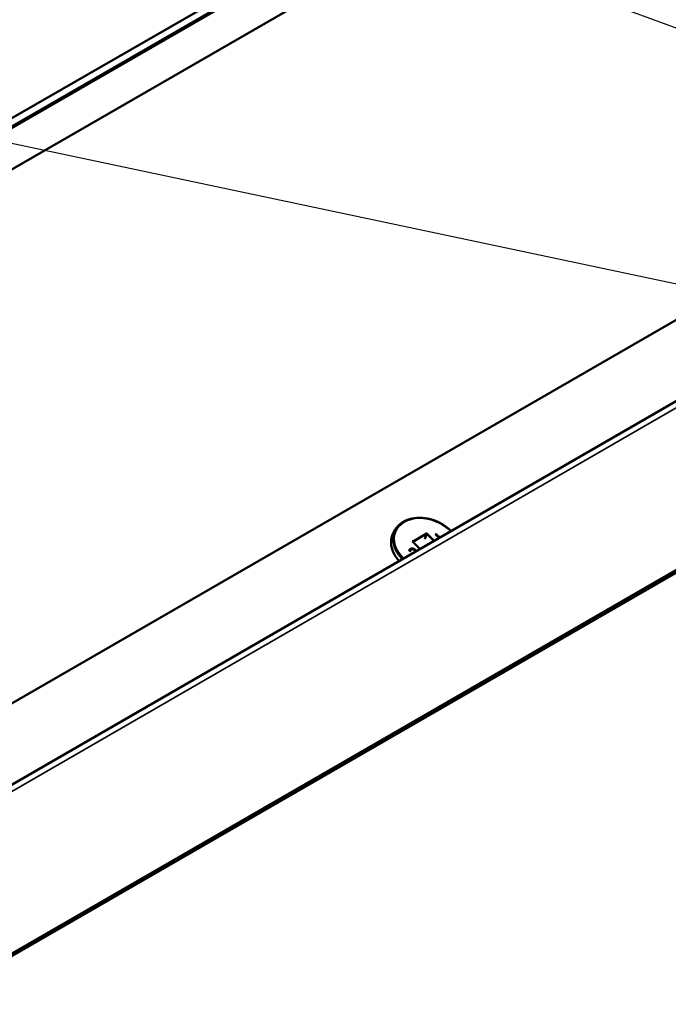
# Model space of a CAD drawing. Units: inches. Extents: x 0.6 to 33.4, y 0.6 to 21.4.
# Drawn here: x 5.1 to 6.1, y 17.4 to 18.9 of the extents above; entities that cross this region are included whole.
import ezdxf

# ---------------------------------------------------------------- set-up
doc = ezdxf.new("R2010")
doc.units = ezdxf.units.IN
doc.header["$LTSCALE"] = 2
doc.header["$MEASUREMENT"] = 0
for name, color, linetype, lineweight in [('Sketch Geometry (ANSI)', 7, 'Continuous', 25), ('Visible (ANSI)', 7, 'Continuous', 50), ('Visible Narrow (ANSI)', 7, 'Continuous', 35)]:
    doc.layers.add(name, color=color, linetype=linetype, lineweight=lineweight)

msp = doc.modelspace()

# ---------------------------------------------------------------- linework, layer by layer
at = {"layer": 'Sketch Geometry (ANSI)'}
for p, q in [((8.51694, 17.96998), (5.12282, 19.22261)), ((4.444, 18.83069), (8.51694, 17.96998))]:
    msp.add_line(p, q, dxfattribs=at)
at = {"layer": 'Visible (ANSI)'}
for p, q in [((2.83722, 17.4285), (7.312, 20.01201)), ((2.84012, 17.41762), (7.3194, 20.00373)), ((2.8407, 17.41544), (7.32088, 20.00207)), ((2.90393, 17.38999), (7.35686, 19.96089)), ((3.42606, 16.89089), (7.74946, 19.387)), ((3.6515, 16.89955), (7.79753, 19.29326)), ((3.8154, 16.73707), (7.8892, 19.08908)), ((7.88796, 19.09211), (3.81726, 16.74189)), ((5.7054, 18.08538), (5.69472, 18.09604)), ((5.7152, 18.10726), (5.71257, 18.10005)), ((5.73395, 18.10185), (5.72883, 18.10696)), ((5.72985, 18.10695), (5.72921, 18.10658)), ((5.73002, 18.1074), (5.72985, 18.10695)), ((5.73458, 18.10222), (5.72985, 18.10695)), ((5.69056, 18.0818), (5.68918, 18.08317)), ((5.6899, 18.08409), (5.68972, 18.08364)), ((5.69066, 18.08188), (5.69055, 18.08181)), ((5.6908, 18.08285), (5.69063, 18.0824))]:
    msp.add_line(p, q, dxfattribs=at)
for centre, major_axis, ratio, start_param, end_param in [((5.69324, 18.09581), (0.00167, -0.00022), 0.4692871, 0.5494433, 1.4576853), ((5.71524, 18.10852), (0.0002, 0.00149), 0.1482233, 3.7259426, 5.2618323), ((5.72824, 18.10687), (-0.000667, 0.000087), 0.4692871, 3.691036, 4.599278), ((5.73004, 18.10791), (0.000078, 0.000596), 0.1482233, 3.691036, 5.2618323), ((5.69047, 18.08121), (0.000078, 0.000596), 0.1482233, 5.2618323, 6.1700743), ((5.69692, 18.07943), (-0.00536, 0.00468), 0.7584114, 0.2534691, 0.2694757)]:
    msp.add_ellipse(centre, major_axis=major_axis, ratio=ratio, start_param=start_param, end_param=end_param, dxfattribs=at)
for points, degree, knots in [([(5.67473, 18.12192), (5.67799, 18.12477), (5.6819, 18.12707), (5.6907, 18.13045), (5.6956, 18.1315), (5.7059, 18.13221), (5.71129, 18.13186), (5.722, 18.12981), (5.72731, 18.1281), (5.73732, 18.1235), (5.74202, 18.1206), (5.74817, 18.11565), (5.75004, 18.11394), (5.75176, 18.11214)], 3, [2.9736997, 2.9736997, 2.9736997, 2.9736997, 3.289623, 3.289623, 3.6111218, 3.6111218, 3.9347874, 3.9347874, 4.2588218, 4.2588218, 4.5828671, 4.5828671, 4.7384879, 4.7384879, 4.7384879, 4.7384879]), ([(5.66288, 18.10256), (5.66325, 18.10406), (5.66371, 18.10554), (5.66481, 18.10843), (5.66546, 18.10984), (5.66691, 18.11256), (5.66772, 18.11388), (5.6695, 18.11639), (5.67046, 18.11759), (5.67251, 18.11985), (5.67359, 18.12092), (5.67473, 18.12192)], 3, [2.5074618, 2.5074618, 2.5074618, 2.5074618, 2.60070938, 2.60070938, 2.69395696, 2.69395696, 2.78720454, 2.78720454, 2.88045212, 2.88045212, 2.9736997, 2.9736997, 2.9736997, 2.9736997]), ([(5.67417, 18.06734), (5.6722, 18.06948), (5.67044, 18.07173), (5.66617, 18.0782), (5.66419, 18.08258), (5.66198, 18.09137), (5.66174, 18.09577), (5.6625, 18.10083), (5.66267, 18.1017), (5.66288, 18.10256)], 3, [7.9033106, 7.9033106, 7.9033106, 7.9033106, 8.08322718, 8.08322718, 8.40486624, 8.40486624, 8.72379555, 8.72379555, 8.7906471, 8.7906471, 8.7906471, 8.7906471]), ([(5.6888, 18.0833), (5.6888, 18.0833), (5.6888, 18.0833), (5.68885, 18.0833), (5.68889, 18.08329), (5.68898, 18.08328), (5.68902, 18.08327), (5.6891, 18.08323), (5.68915, 18.08321), (5.68918, 18.08318), (5.68918, 18.08318), (5.68918, 18.08317)], 3, [-0.0087326234, -0.0087326234, -0.0087326234, -0.0087326234, -0.0086889163, -0.0086889163, -0.007155086, -0.007155086, -0.0056490619, -0.0056490619, -0.0035105688, -0.0035105688, -0.0034685475, -0.0034685475, -0.0034685475, -0.0034685475]), ([(5.68972, 18.08364), (5.68948, 18.08333), (5.68933, 18.08306), (5.68932, 18.08303)], 2, [-2, -2, -2, -1, -0.9173136, -0.9173136, -0.9173136]), ([(5.68961, 18.08463), (5.68961, 18.08463), (5.68961, 18.08463), (5.68966, 18.0846), (5.68971, 18.08456), (5.6898, 18.08447), (5.68984, 18.08442), (5.68989, 18.08432), (5.68991, 18.08427), (5.68992, 18.08417), (5.68991, 18.08413), (5.6899, 18.08409)], 3, [-0.0000370396, -0.0000370396, -0.0000370396, -0.0000370396, 0, 0, 0.0020145836, 0.0020145836, 0.0039991101, 0.0039991101, 0.005983556, 0.005983556, 0.0079679598, 0.0079679598, 0.0079679598, 0.0079679598]), ([(5.69115, 18.08184), (5.69115, 18.08184), (5.69115, 18.08184), (5.69111, 18.08186), (5.69108, 18.08187), (5.691, 18.08189), (5.69097, 18.0819), (5.69087, 18.08192), (5.69082, 18.08192), (5.69073, 18.08191), (5.69069, 18.08189), (5.69066, 18.08188)], 3, [-0.0000400861, -0.0000400861, -0.0000400861, -0.0000400861, 0, 0, 0.0012340747, 0.0012340747, 0.0024594085, 0.0024594085, 0.0045359027, 0.0045359027, 0.0060601984, 0.0060601984, 0.0060601984, 0.0060601984]), ([(5.69216, 18.08437), (5.69205, 18.0843), (5.69193, 18.08423), (5.69172, 18.08407), (5.69161, 18.08399), (5.69141, 18.0838), (5.69132, 18.0837), (5.69117, 18.0835), (5.69109, 18.0834), (5.69095, 18.08318), (5.69089, 18.08306), (5.69084, 18.08294)], 3, [-0.023028353, -0.023028353, -0.023028353, -0.023028353, -0.018422687, -0.018422687, -0.01381702, -0.01381702, -0.009211353, -0.009211353, -0.004605686, -0.004605686, -0.000000019, -0.000000019, -0.000000019, -0.000000019]), ([(5.69139, 18.08305), (5.69139, 18.08305), (5.69139, 18.08305), (5.69133, 18.08308), (5.69127, 18.08309), (5.69115, 18.0831), (5.69109, 18.0831), (5.69099, 18.08308), (5.69095, 18.08306), (5.69088, 18.083), (5.69085, 18.08297), (5.69084, 18.08293)], 3, [-0.0080050302, -0.0080050302, -0.0080050302, -0.0080050302, -0.0079679901, -0.0079679901, -0.0059533575, -0.0059533575, -0.0039688301, -0.0039688301, -0.0019843933, -0.0019843933, -0.0000682924, -0.0000682924, -0.0000682924, -0.0000682924]), ([(5.69479, 18.08466), (5.69463, 18.0847), (5.69443, 18.08474), (5.69405, 18.08478), (5.69386, 18.08479), (5.69349, 18.08478), (5.69331, 18.08476), (5.69296, 18.08469), (5.69279, 18.08465), (5.69246, 18.08453), (5.69231, 18.08445), (5.69216, 18.08437)], 3, [-0.026887386, -0.026887386, -0.026887386, -0.026887386, -0.021509909, -0.021509909, -0.016132431, -0.016132431, -0.010754954, -0.010754954, -0.005377477, -0.005377477, 0, 0, 0, 0]), ([(5.69792, 18.08274), (5.69776, 18.0829), (5.69759, 18.08306), (5.69723, 18.08337), (5.69704, 18.08353), (5.69664, 18.08381), (5.69643, 18.08395), (5.69599, 18.0842), (5.69576, 18.08431), (5.69529, 18.08451), (5.69504, 18.08459), (5.69479, 18.08466)], 3, [-0.037264655, -0.037264655, -0.037264655, -0.037264655, -0.029813265, -0.029813265, -0.022361875, -0.022361875, -0.014910485, -0.014910485, -0.007459095, -0.007459095, -0.000007705, -0.000007705, -0.000007705, -0.000007705]), ([(5.69888, 18.08161), (5.69886, 18.08164), (5.69884, 18.08167), (5.69868, 18.08188), (5.69854, 18.08206), (5.69824, 18.08241), (5.69808, 18.08258), (5.69792, 18.08274)], 3, [-0.016035822, -0.016035822, -0.016035822, -0.016035822, -0.014843737, -0.014843737, -0.007421868, -0.007421868, 0, 0, 0, 0])]:
    msp.add_open_spline(points, degree=degree, knots=knots, dxfattribs=at)
for points, degree in [([(5.69101, 18.08474), (5.6905, 18.08445), (5.68998, 18.08397), (5.68972, 18.08364)], 2), ([(5.69047, 18.08188), (5.69052, 18.08213), (5.69063, 18.0824)], 2), ([(5.69478, 18.08528), (5.69375, 18.0855), (5.69183, 18.08522), (5.69101, 18.08474)], 2), ([(5.69892, 18.08282), (5.69792, 18.08383), (5.69581, 18.08505), (5.69478, 18.08528)], 2), ([(5.69479, 18.08466), (5.69479, 18.08466), (5.69479, 18.08466), (5.69479, 18.08466)], 3), ([(5.69964, 18.08204), (5.69932, 18.08243), (5.69892, 18.08282)], 2)]:
    msp.add_open_spline(points, degree=degree, dxfattribs=at)
at = {"layer": 'Visible Narrow (ANSI)'}
for p, q in [((3.66289, 16.89589), (7.80144, 19.28528)), ((5.71554, 18.10927), (5.69353, 18.09657)), ((5.69353, 18.09657), (5.70499, 18.08514)), ((5.6951, 18.09565), (5.7152, 18.10726)), ((5.7152, 18.10726), (5.72551, 18.09698)), ((5.72699, 18.09784), (5.71554, 18.10927)), ((5.73016, 18.10821), (5.72835, 18.10717)), ((5.72835, 18.10717), (5.73378, 18.10176)), ((5.72899, 18.1068), (5.73002, 18.1074)), ((5.73002, 18.1074), (5.73498, 18.10245)), ((5.73559, 18.1028), (5.73016, 18.10821)), ((5.6888, 18.0833), (5.69059, 18.08151)), ((5.69059, 18.08151), (5.69115, 18.08184)), ((5.69118, 18.0852), (5.69101, 18.08474)), ((5.69496, 18.08573), (5.69478, 18.08528)), ((5.6991, 18.08327), (5.69892, 18.08282))]:
    msp.add_line(p, q, dxfattribs=at)
for centre, major_axis, ratio, start_param, end_param in [((5.71487, 18.09261), (-0.04635, 0.01786), 0.7399972, 4.1397317, 7.3492262), ((5.71455, 18.09178), (-0.04805, 0.01851), 0.7399972, 5.9123719, 7.3360713), ((5.71282, 18.08727), (-0.04883, 0.01882), 0.7399972, 0.0954245, 0.9885194), ((5.69086, 18.08551), (-0.00024, 0.000416), 0.5773503, 3.577925, 5.1487213), ((5.6924, 18.08395), (-0.00024, 0.000416), 0.5773503, 5.1487213, 6.2831853), ((5.69758, 18.0824), (0.000339, 0.00034), 0.3450664, 0, 0.908242), ((5.69944, 18.08347), (0.000339, 0.00034), 0.3450664, 0.908242, 2.4790383)]:
    msp.add_ellipse(centre, major_axis=major_axis, ratio=ratio, start_param=start_param, end_param=end_param, dxfattribs=at)
for points, knots in [([(5.68961, 18.08463), (5.68954, 18.08455), (5.68947, 18.08446), (5.68934, 18.08427), (5.68928, 18.08418), (5.68923, 18.08408), (5.68917, 18.08398), (5.68912, 18.08389), (5.68902, 18.08369), (5.68896, 18.08359), (5.68891, 18.0835), (5.68887, 18.08343), (5.68883, 18.08336), (5.6888, 18.0833)], [0.000045142, 0.000045142, 0.000045142, 0.000045142, 0.004755996, 0.004755996, 0.009511991, 0.009511991, 0.009511991, 0.014267987, 0.014267987, 0.019023982, 0.019023982, 0.019023982, 0.0222688, 0.0222688, 0.0222688, 0.0222688]), ([(5.68927, 18.08308), (5.68931, 18.08315), (5.68935, 18.08322), (5.68944, 18.08338), (5.68949, 18.08349), (5.68954, 18.08357), (5.68959, 18.08366), (5.68965, 18.08375), (5.68977, 18.08392), (5.68983, 18.08401), (5.6899, 18.08409)], [-0.017534404, -0.017534404, -0.017534404, -0.017534404, -0.014267987, -0.014267987, -0.009511991, -0.009511991, -0.009511991, -0.004755996, -0.004755996, 0, 0, 0, 0]), ([(5.69098, 18.08581), (5.69084, 18.08574), (5.6907, 18.08565), (5.69044, 18.08548), (5.69032, 18.08539), (5.69021, 18.08529), (5.69009, 18.08519), (5.68999, 18.08508), (5.68979, 18.08486), (5.6897, 18.08475), (5.68961, 18.08463)], [0, 0, 0, 0, 0.006169332, 0.006169332, 0.012338664, 0.012338664, 0.012338664, 0.018507996, 0.018507996, 0.024632301, 0.024632301, 0.024632301, 0.024632301]), ([(5.6899, 18.08409), (5.68998, 18.0842), (5.69007, 18.08431), (5.69026, 18.08452), (5.69036, 18.08462), (5.69046, 18.0847), (5.69056, 18.08479), (5.69068, 18.08488), (5.69092, 18.08504), (5.69105, 18.08512), (5.69118, 18.0852)], [-0.024677328, -0.024677328, -0.024677328, -0.024677328, -0.018507996, -0.018507996, -0.012338664, -0.012338664, -0.012338664, -0.006169332, -0.006169332, 0, 0, 0, 0]), ([(5.6908, 18.08285), (5.69078, 18.08279), (5.69075, 18.08272), (5.6907, 18.08256), (5.69068, 18.08247), (5.69065, 18.08237), (5.69063, 18.08227), (5.69062, 18.08217), (5.69059, 18.082), (5.69058, 18.08191), (5.69058, 18.08183)], [-0.014476402, -0.014476402, -0.014476402, -0.014476402, -0.011703427, -0.011703427, -0.007802285, -0.007802285, -0.007802285, -0.003901142, -0.003901142, -0.000645478, -0.000645478, -0.000645478, -0.000645478]), ([(5.69511, 18.08639), (5.69437, 18.08655), (5.6936, 18.08659), (5.69291, 18.08648), (5.6922, 18.08638), (5.69154, 18.08614), (5.69098, 18.08581)], [0.000015721, 0.000015721, 0.000015721, 0.000015721, 0.024306969, 0.024306969, 0.024306969, 0.049398112, 0.049398112, 0.049398112, 0.049398112]), ([(5.69115, 18.08184), (5.69115, 18.08189), (5.69115, 18.08194), (5.69115, 18.08199), (5.69116, 18.08208), (5.69117, 18.08217), (5.6912, 18.08235), (5.69121, 18.08244), (5.69123, 18.08253), (5.69125, 18.08262), (5.69127, 18.08271), (5.69133, 18.08288), (5.69136, 18.08297), (5.69139, 18.08305)], [-0.002104205, -0.002104205, -0.002104205, -0.002104205, 0, 0, 0, 0.003901142, 0.003901142, 0.007802285, 0.007802285, 0.007802285, 0.011703427, 0.011703427, 0.015556485, 0.015556485, 0.015556485, 0.015556485]), ([(5.69118, 18.0852), (5.6917, 18.0855), (5.69231, 18.08572), (5.69296, 18.08581), (5.69359, 18.08591), (5.69428, 18.08588), (5.69496, 18.08573)], [-0.049398112, -0.049398112, -0.049398112, -0.049398112, -0.024306969, -0.024306969, -0.024306969, 0, 0, 0, 0]), ([(5.69139, 18.08305), (5.6915, 18.08328), (5.69164, 18.08349), (5.69181, 18.08369), (5.692, 18.08391), (5.69225, 18.0841), (5.69252, 18.08426)], [0.000046553, 0.000046553, 0.000046553, 0.000046553, 0.01080101, 0.01080101, 0.01080101, 0.023028353, 0.023028353, 0.023028353, 0.023028353]), ([(5.69252, 18.08426), (5.69267, 18.08434), (5.69283, 18.08442), (5.69319, 18.08453), (5.69337, 18.08457), (5.69357, 18.08459), (5.69373, 18.08461), (5.69389, 18.08461), (5.69431, 18.08459), (5.69455, 18.08455), (5.69479, 18.08449)], [0, 0, 0, 0, 0.006721846, 0.006721846, 0.013443693, 0.013443693, 0.013443693, 0.01894948, 0.01894948, 0.026870835, 0.026870835, 0.026870835, 0.026870835]), ([(5.69479, 18.08466), (5.69479, 18.08466), (5.69479, 18.08466), (5.6948, 18.08465), (5.6948, 18.08463), (5.6948, 18.08458), (5.6948, 18.08454), (5.69479, 18.08449)], [0.46555876, 0.46555876, 0.46555876, 0.46555876, 0.5, 0.5, 0.75, 0.75, 1, 1, 1, 1]), ([(5.69479, 18.08449), (5.69528, 18.08437), (5.69576, 18.08415), (5.69619, 18.0839), (5.69676, 18.08357), (5.69726, 18.08314), (5.6977, 18.0827)], [0.000016551, 0.000016551, 0.000016551, 0.000016551, 0.01618621, 0.01618621, 0.01618621, 0.037264655, 0.037264655, 0.037264655, 0.037264655]), ([(5.69496, 18.08573), (5.69497, 18.08577), (5.69499, 18.08582), (5.69502, 18.08592), (5.69503, 18.08598), (5.69506, 18.08611), (5.69507, 18.08617), (5.69509, 18.08629), (5.6951, 18.08634), (5.69511, 18.08639)], [0, 0, 0, 0, 0.25, 0.25, 0.5, 0.5, 0.75, 0.75, 1, 1, 1, 1]), ([(5.69496, 18.08573), (5.69534, 18.08564), (5.69573, 18.08552), (5.69649, 18.0852), (5.69686, 18.08501), (5.6972, 18.08479), (5.69755, 18.08458), (5.69788, 18.08434), (5.69851, 18.08383), (5.69881, 18.08356), (5.6991, 18.08327)], [-0.056230551, -0.056230551, -0.056230551, -0.056230551, -0.042172914, -0.042172914, -0.028115276, -0.028115276, -0.028115276, -0.014057638, -0.014057638, 0, 0, 0, 0]), ([(5.69955, 18.08377), (5.69926, 18.08406), (5.69894, 18.08435), (5.69828, 18.08489), (5.69792, 18.08515), (5.69755, 18.08537), (5.69718, 18.0856), (5.69678, 18.08581), (5.69596, 18.08616), (5.69553, 18.0863), (5.69511, 18.08639)], [0, 0, 0, 0, 0.014057638, 0.014057638, 0.028115276, 0.028115276, 0.028115276, 0.042172914, 0.042172914, 0.05621483, 0.05621483, 0.05621483, 0.05621483]), ([(5.6977, 18.0827), (5.69789, 18.08251), (5.69808, 18.08231), (5.69841, 18.0819), (5.69856, 18.0817), (5.69869, 18.0815)], [0, 0, 0, 0, 0.009277336, 0.009277336, 0.018032818, 0.018032818, 0.018032818, 0.018032818])]:
    msp.add_open_spline(points, degree=3, knots=knots, dxfattribs=at)
for points in [[(5.6991, 18.08327), (5.69943, 18.08295), (5.69973, 18.08261), (5.7, 18.08226)], [(5.70058, 18.08259), (5.70028, 18.083), (5.69993, 18.0834), (5.69955, 18.08377)]]:
    msp.add_open_spline(points, degree=3, dxfattribs=at)

doc.saveas('drawing.dxf')
